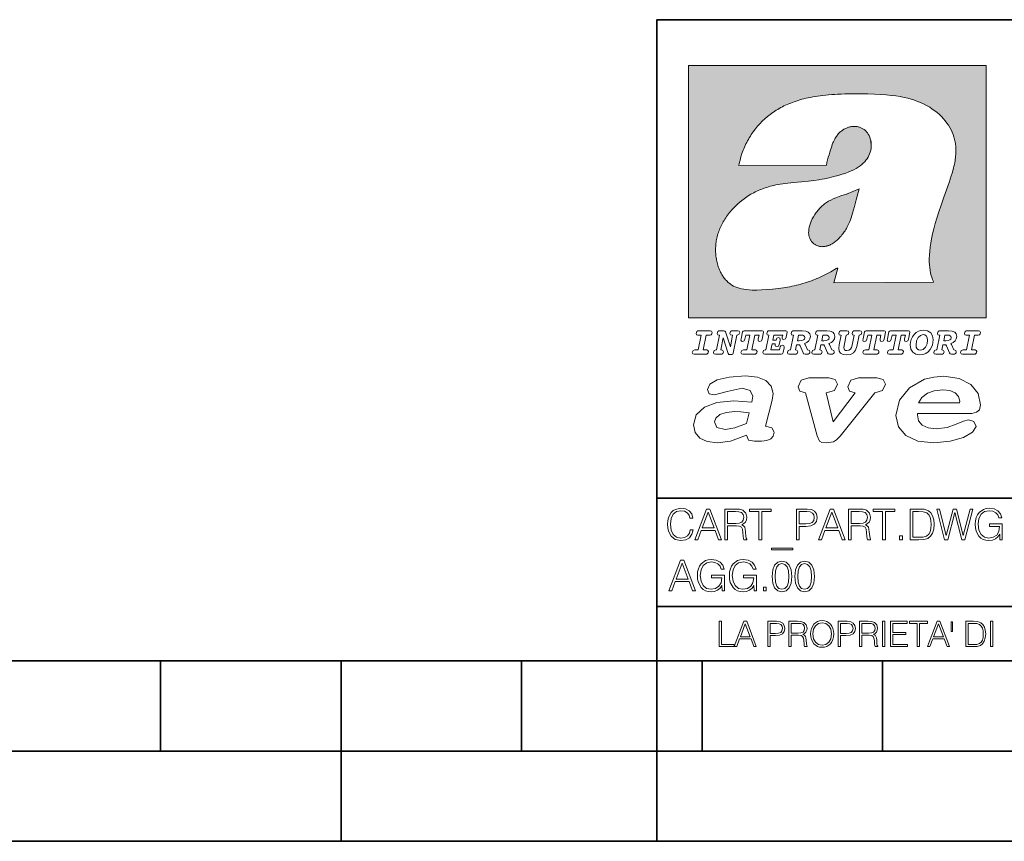
# Model space of a CAD drawing. Extents: x 0 to 420, y 0 to 297.
# Drawn here: x 200 to 254, y 0 to 46 of the extents above; entities that cross this region are included whole.
import ezdxf

# ---------------------------------------------------------------- set-up
doc = ezdxf.new("R2010")
doc.units = 0

msp = doc.modelspace()

# ---------------------------------------------------------------- linework, layer by layer
at = {"color": 7, "lineweight": 35}
for p, q in [((234.999802, 10.00025), (234.999802, 45.500252)), ((234.999802, 45.500252), (410, 45.500252)), ((234.999802, 19.00025), (329.999786, 19.00025)), ((234.999802, 13.00025), (410, 13.00025)), ((25.000401, 9.99976), (410, 9.99976)), ((207.501007, 4.99976), (207.501007, 9.99976)), ((217.5, -0.000244), (217.5, 9.99976)), ((227.5, 4.99976), (227.5, 9.99976)), ((234.999802, 10.00025), (410, 10.00025)), ((235, 0), (235, 9.99976)), ((237.5, 4.99976), (237.5, 9.99976)), ((247.5, 4.99976), (247.5, 9.99976)), ((197.501007, 4.99976), (207.501007, 4.99976)), ((207.501007, 4.99976), (217.5, 4.99976)), ((217.5, 4.99976), (227.5, 4.99976)), ((227.5, 4.99976), (235, 4.99976)), ((235, 4.99976), (237.5, 4.99976)), ((237.5, 4.99976), (247.5, 4.99976)), ((247.5, 4.99976), (257.5, 4.99976)), ((0, 0), (420, 0)), ((0, 0), (420, 0))]:
    msp.add_line(p, q, dxfattribs=at)
at = {"color": 1, "lineweight": 18}
for p, q in [((236.758301, 42.957249), (253.241394, 42.957249)), ((236.758301, 28.9942), (236.758301, 42.957249)), ((253.241394, 42.957249), (253.241394, 28.9942)), ((244.389282, 37.438004), (239.540085, 37.419815)), ((245.512177, 35.83955), (246.209061, 36.130817)), ((244.804001, 30.920776), (245.031845, 31.741112)), ((245.031845, 31.741112), (244.968063, 31.741112)), ((245.021957, 31.741112), (245.000015, 31.741112)), ((245.02919, 31.741112), (245.021957, 31.741112)), ((245.031937, 31.741112), (245.02919, 31.741112)), ((250.329529, 30.973202), (244.804001, 30.920776)), ((253.241394, 28.9942), (236.758301, 28.9942))]:
    msp.add_line(p, q, dxfattribs=at)
for points in [[(250.329529, 30.973202), (250.30072, 31.041677), (250.273895, 31.110657), (250.226227, 31.249695), (250.202896, 31.328526), (250.167038, 31.471491), (250.138336, 31.618565), (250.116608, 31.771093), (250.101852, 31.930441), (250.094208, 32.098038), (250.093933, 32.27541), (250.101395, 32.464149), (250.102234, 32.477833), (250.118561, 32.680336), (250.143738, 32.896637), (250.178375, 33.127411), (250.223053, 33.373215), (250.278366, 33.634476), (250.34491, 33.911621), (250.423355, 34.20541), (250.514709, 34.517769), (250.620895, 34.853683), (250.746429, 35.22596), (250.904861, 35.673824), (251.0504, 36.07869), (251.194122, 36.4888), (251.254929, 36.670925), (251.313309, 36.854439), (251.354965, 36.992958), (251.394363, 37.13224), (251.400009, 37.153069), (251.430374, 37.269642), (251.458496, 37.386669), (251.481247, 37.490372), (251.501785, 37.594349), (251.518356, 37.689018), (251.532761, 37.783836), (251.544037, 37.871857), (251.553177, 37.959927), (251.559708, 38.042854), (251.564133, 38.125755), (251.566284, 38.204685), (251.56636, 38.283516), (251.564407, 38.359249), (251.560379, 38.434818), (251.554459, 38.507969), (251.546494, 38.580902), (251.536697, 38.65197), (251.524887, 38.722755), (251.523224, 38.731865), (251.509354, 38.801167), (251.493484, 38.870117), (251.475784, 38.938107), (251.456116, 39.005676), (251.411041, 39.139004), (251.35817, 39.270374), (251.297409, 39.399929), (251.228683, 39.527676), (251.151901, 39.65353), (251.067062, 39.777294), (250.974197, 39.898697), (250.873398, 40.017384), (250.764816, 40.132938), (250.648727, 40.244896), (250.525452, 40.352779), (250.395325, 40.4561), (250.258774, 40.55442), (250.11615, 40.647354), (250.079788, 40.66959), (249.929962, 40.755428), (249.774429, 40.835445), (249.613007, 40.909626), (249.445297, 40.97805), (249.270599, 41.040844), (249.087906, 41.098194), (248.895844, 41.150311), (248.692551, 41.197414), (248.475662, 41.239716), (248.469482, 41.24081), (248.235657, 41.278328), (247.982117, 41.311222), (247.704987, 41.339447), (247.399567, 41.362885), (247.060608, 41.381252), (246.684006, 41.394012), (246.271271, 41.400269), (246.05426, 41.400604), (245.836746, 41.398933), (245.622284, 41.395264), (245.40741, 41.389454), (245.207138, 41.381962), (245.006638, 41.372265), (244.859787, 41.363628), (244.684723, 41.351482), (244.50972, 41.337132), (244.350891, 41.322002), (244.192276, 41.304707), (244.046829, 41.286747), (243.901718, 41.266659), (243.767151, 41.245941), (243.633026, 41.223133), (243.507401, 41.199684), (243.382294, 41.174183), (243.264145, 41.148006), (243.146576, 41.119816), (243.03479, 41.090908), (242.92366, 41.060024), (242.817383, 41.02837), (242.711792, 40.99477), (242.610352, 40.96035), (242.509644, 40.924015), (242.412491, 40.886799), (242.316132, 40.847694), (242.222809, 40.807648), (242.130356, 40.765747), (242.040543, 40.722828), (241.951645, 40.678089), (241.865051, 40.632256), (241.779404, 40.584637), (241.695786, 40.535835), (241.613174, 40.485291), (241.532349, 40.433472), (241.452591, 40.379951), (241.426697, 40.362045), (241.348923, 40.306648), (241.272293, 40.249607), (241.197021, 40.191082), (241.122986, 40.13097), (240.978729, 40.006134), (240.83963, 39.875179), (240.705856, 39.738277), (240.577698, 39.59568), (240.455444, 39.447716), (240.339432, 39.294758), (240.229965, 39.137222), (240.177795, 39.056873), (240.12735, 38.975529), (240.113785, 38.95298), (240.065613, 38.870461), (240.019226, 38.787018), (239.97467, 38.702759), (239.931915, 38.617622), (239.891022, 38.531723), (239.851929, 38.444977), (239.814713, 38.357479), (239.779312, 38.269161), (239.71402, 38.090145), (239.656067, 37.907841), (239.605423, 37.722084), (239.562088, 37.532681), (239.540085, 37.419815)], [(244.389282, 37.438004), (244.422821, 37.585358), (244.458511, 37.733105), (244.495895, 37.879261), (244.535599, 38.025635), (244.573364, 38.156788), (244.613556, 38.28767), (244.648804, 38.394955), (244.686386, 38.501526), (244.719315, 38.588348), (244.75444, 38.674221), (244.785965, 38.745644), (244.817352, 38.811646), (244.850739, 38.876556), (244.88208, 38.93285), (244.915314, 38.98801), (244.947327, 39.037079), (244.98114, 39.084976), (245.014359, 39.128426), (245.049301, 39.17065), (245.084106, 39.209476), (245.12056, 39.247009), (245.157196, 39.281815), (245.195404, 39.315247), (245.241211, 39.351852), (245.281052, 39.38089), (245.322281, 39.408398), (245.364151, 39.43391), (245.407227, 39.457779), (245.450897, 39.479675), (245.495605, 39.499817), (245.540741, 39.517944), (245.5867, 39.534218), (245.632828, 39.548416), (245.679565, 39.56068), (245.726181, 39.570827), (245.773163, 39.578979), (245.819717, 39.585011), (245.866409, 39.589012), (245.912384, 39.590931), (245.958282, 39.590809), (246.003235, 39.58868), (246.047897, 39.58453), (246.091461, 39.578461), (246.134552, 39.570408), (246.176437, 39.560532), (246.217682, 39.548725), (246.25769, 39.535179), (246.296906, 39.519772), (246.344482, 39.498024), (246.38121, 39.47876), (246.416931, 39.457748), (246.485062, 39.410721), (246.548737, 39.357048), (246.607803, 39.296825), (246.662003, 39.230183), (246.710999, 39.157284), (246.754425, 39.078392), (246.791855, 38.993881), (246.822845, 38.904282), (246.846939, 38.810272), (246.863739, 38.712704), (246.872925, 38.612572), (246.874268, 38.510948), (246.867676, 38.408928), (246.863068, 38.370087), (246.845566, 38.269173), (246.820297, 38.170006), (246.787445, 38.073162), (246.747131, 37.979027), (246.699463, 37.88784), (246.644455, 37.799713), (246.582062, 37.714672), (246.5121, 37.632675), (246.434296, 37.553616), (246.34819, 37.477341), (246.253204, 37.403648), (246.148468, 37.332279), (246.032852, 37.262897), (245.904831, 37.195061), (245.762329, 37.128208), (245.635345, 37.074688), (245.459656, 37.007999), (245.262192, 36.941074), (245.042297, 36.8745), (244.802383, 36.809807), (244.548935, 36.749462), (244.289444, 36.695755), (244.026688, 36.649448), (243.969986, 36.64048), (243.69516, 36.601719), (243.390259, 36.566334), (243.008987, 36.528992), (242.562469, 36.48661), (242.112, 36.434422), (241.972977, 36.414593), (241.834213, 36.392437), (241.714294, 36.37112), (241.594818, 36.347641), (241.486328, 36.324192), (241.378372, 36.298672), (241.277832, 36.272778), (241.177933, 36.244881), (241.083344, 36.216339), (240.989456, 36.185848), (240.899506, 36.154491), (240.810318, 36.121235), (240.699768, 36.076839), (240.615433, 36.040508), (240.531952, 36.002338), (240.450119, 35.962715), (240.369186, 35.921299), (240.210541, 35.833374), (240.055466, 35.738297), (239.903656, 35.635872), (239.755081, 35.526016), (239.60997, 35.408817), (239.468781, 35.284557), (239.332275, 35.153782), (239.266083, 35.08622), (239.201385, 35.017326), (239.138504, 34.947437), (239.077209, 34.876286), (239.029907, 34.819164), (238.97258, 34.747105), (238.916916, 34.673862), (238.86409, 34.600998), (238.812958, 34.527008), (238.764801, 34.453739), (238.718384, 34.379383), (238.674881, 34.305893), (238.633163, 34.231354), (238.594238, 34.157681), (238.557098, 34.082993), (238.522614, 34.009087), (238.489944, 33.934204), (238.459747, 33.85997), (238.431381, 33.784794), (238.405365, 33.710129), (238.381195, 33.634563), (238.359268, 33.559368), (238.339218, 33.483334), (238.32132, 33.407543), (238.305313, 33.330975), (238.291397, 33.25457), (238.279434, 33.17746), (238.269516, 33.100471), (238.261551, 33.022865), (238.25563, 32.945396), (238.251709, 32.867416), (238.249802, 32.789642), (238.249924, 32.711487), (238.252045, 32.633675), (238.256195, 32.555634), (238.262329, 32.478157), (238.270508, 32.400616), (238.280624, 32.323929), (238.292755, 32.247372), (238.300293, 32.20541), (238.315323, 32.130543), (238.332352, 32.05608), (238.351044, 31.983353), (238.371689, 31.911249), (238.393814, 31.841269), (238.417816, 31.772121), (238.44313, 31.705402), (238.470215, 31.639711), (238.498413, 31.576654), (238.52832, 31.514793), (238.559128, 31.455669), (238.591568, 31.397881), (238.624756, 31.342838), (238.65947, 31.289246), (238.694839, 31.238333), (238.731628, 31.188957), (238.769012, 31.142143), (238.807724, 31.09693), (238.847031, 31.054121), (238.887558, 31.012962), (238.928726, 30.97403), (238.971039, 30.936781), (239.014069, 30.901571), (239.058182, 30.868071), (239.14917, 30.806503), (239.244293, 30.751751), (239.343964, 30.70355), (239.449112, 30.661486), (239.560699, 30.625338), (239.680069, 30.594919), (239.808929, 30.570129), (239.94957, 30.550945), (240.10524, 30.53743), (240.280731, 30.529762), (240.328552, 30.528797), (240.539047, 30.529057), (240.787338, 30.536663), (241.07991, 30.552963), (241.40538, 30.578764), (241.564758, 30.594389), (241.723404, 30.612135), (241.867279, 30.630337), (242.010895, 30.650713), (242.101303, 30.664761), (242.230301, 30.686533), (242.359283, 30.710432), (242.48317, 30.735462), (242.60701, 30.762577), (242.728287, 30.791201), (242.849426, 30.821873), (242.969177, 30.854267), (243.088623, 30.888664), (243.207169, 30.924887), (243.325211, 30.963058), (243.442413, 31.003059), (243.558945, 31.04495), (243.635941, 31.073803), (243.750809, 31.118635), (243.864792, 31.165281), (243.977493, 31.213552), (244.089218, 31.263596), (244.199524, 31.315201), (244.308823, 31.368544), (244.416733, 31.423433), (244.523575, 31.480038), (244.62912, 31.538212), (244.733597, 31.598083), (244.836868, 31.659573), (244.939072, 31.722754), (244.968063, 31.741112)], [(246.209061, 36.130817), (246.04451, 35.53064), (245.943375, 35.154842), (245.837234, 34.77927), (245.797333, 34.649754), (245.754868, 34.521233), (245.720932, 34.42585), (245.684845, 34.331398), (245.651779, 34.250877), (245.616699, 34.171272), (245.582718, 34.0993), (245.546814, 34.028252), (245.537018, 34.009678), (245.500748, 33.943657), (245.462662, 33.87859), (245.423599, 33.815849), (245.382782, 33.754112), (245.340576, 33.693935), (245.296677, 33.63485), (245.251434, 33.577332), (245.204575, 33.521023), (245.156891, 33.466885), (245.107666, 33.414112), (245.058548, 33.364445), (245.007996, 33.316303), (244.912369, 33.233242), (244.863708, 33.194916), (244.813797, 33.158337), (244.766312, 33.126114), (244.717667, 33.095699), (244.671204, 33.069092), (244.623703, 33.044334), (244.577988, 33.022839), (244.531342, 33.003239), (244.486191, 32.986485), (244.440262, 32.971684), (244.411911, 32.963665), (244.367508, 32.952831), (244.322586, 32.944016), (244.278992, 32.937538), (244.235092, 32.933117), (244.192566, 32.930878), (244.149948, 32.930706), (244.108719, 32.932575), (244.067612, 32.936497), (244.027863, 32.942326), (243.988464, 32.950176), (243.950378, 32.959831), (243.912827, 32.971447), (243.862518, 32.99052), (243.827545, 33.006351), (243.793427, 33.024002), (243.760498, 33.043301), (243.728638, 33.064308), (243.697998, 33.086903), (243.668594, 33.111073), (243.613861, 33.16383), (243.564957, 33.222046), (243.522308, 33.285194), (243.506729, 33.312355), (243.473343, 33.381798), (243.446655, 33.455544), (243.426788, 33.533646), (243.413879, 33.616249), (243.408157, 33.703556), (243.409912, 33.795792), (243.419525, 33.893124), (243.421631, 33.90799), (243.440765, 34.011066), (243.468597, 34.118603), (243.505417, 34.230068), (243.551605, 34.345161), (243.607559, 34.463707), (243.672867, 34.584053), (243.748428, 34.70681), (243.789337, 34.767555), (243.831955, 34.82724), (243.875687, 34.885025), (243.921066, 34.941574), (243.966721, 34.995224), (244.013916, 35.047489), (244.061035, 35.096653), (244.109573, 35.144321), (244.158173, 35.189198), (244.208069, 35.23251), (244.293304, 35.300526), (244.399384, 35.375816), (244.512268, 35.446278), (244.63443, 35.513332), (244.768829, 35.578327), (244.919327, 35.642635), (245.001282, 35.674664), (245.182877, 35.739586), (245.382233, 35.802654), (245.536652, 35.846134)]]:
    msp.add_lwpolyline(points, dxfattribs=at)
at = {"color": 7, "lineweight": 18}
for points in [[(237.06897, 26.974121), (237.690903, 26.974121), (237.760513, 26.983103), (237.809906, 27.010046), (237.841339, 27.054951), (237.85257, 27.117817), (237.825623, 27.189665), (237.758255, 27.216608), (237.56517, 27.216608), (237.731323, 28.031633), (237.843582, 28.031633), (237.933395, 28.036125), (238.000748, 28.056332), (238.041168, 28.098991), (238.054642, 28.173084), (238.027695, 28.247177), (237.949112, 28.27412), (237.333908, 28.27412), (237.262054, 28.262896), (237.212662, 28.235952), (237.172256, 28.130424), (237.199188, 28.056332), (237.266556, 28.031633), (237.457397, 28.031633), (237.291245, 27.216608), (237.095917, 27.216608), (236.999374, 27.176193), (236.961197, 27.072912), (236.988144, 26.996574)], [(239.190735, 28.031633), (239.069489, 27.378265), (238.795563, 28.209009), (238.761887, 28.258404), (238.703506, 28.27412), (238.503693, 28.27412), (238.431839, 28.262896), (238.382446, 28.235952), (238.342026, 28.130424), (238.368973, 28.056332), (238.436325, 28.031633), (238.465515, 28.031633), (238.299362, 27.216608), (238.265686, 27.216608), (238.17363, 27.176193), (238.133224, 27.072912), (238.160156, 26.996574), (238.238739, 26.974121), (238.528381, 26.974121), (238.597992, 26.983103), (238.647385, 27.010046), (238.678818, 27.054951), (238.690048, 27.115572), (238.660858, 27.189665), (238.577774, 27.216608), (238.541855, 27.216608), (238.663101, 27.878958), (238.950485, 27.019026), (238.98642, 26.967386), (239.049286, 26.95616), (239.148071, 26.95616), (239.201965, 26.974121), (239.226654, 27.030252), (239.435471, 28.031633), (239.547729, 28.069803), (239.588135, 28.173084), (239.561203, 28.247177), (239.48262, 28.27412), (239.204208, 28.27412), (239.132355, 28.262896), (239.082962, 28.235952), (239.042542, 28.130424), (239.071732, 28.054087), (239.163788, 28.031633)], [(239.763275, 26.974121), (240.385208, 26.974121), (240.454803, 26.983103), (240.504196, 27.010046), (240.535645, 27.054951), (240.54686, 27.117817), (240.519928, 27.189665), (240.454803, 27.216608), (240.261719, 27.216608), (240.427872, 28.031633), (240.656876, 28.031633), (240.614227, 27.822826), (240.60524, 27.757713), (240.627686, 27.697092), (240.704025, 27.679131), (240.789352, 27.710564), (240.827515, 27.802618), (240.910599, 28.202272), (240.912842, 28.215744), (240.890381, 28.256159), (240.832016, 28.27412), (239.83287, 28.27412), (239.772247, 28.256159), (239.745316, 28.211254), (239.662231, 27.822826), (239.655502, 27.757713), (239.677948, 27.697092), (239.754288, 27.679131), (239.839615, 27.710564), (239.875534, 27.802618), (239.924927, 28.031633), (240.153946, 28.031633), (239.98555, 27.216608), (239.790207, 27.216608), (239.695908, 27.176193), (239.657745, 27.072912), (239.682449, 26.996574)], [(242.140991, 28.27412), (241.245132, 28.27412), (241.173294, 28.262896), (241.123886, 28.235952), (241.083481, 28.130424), (241.110428, 28.056332), (241.17778, 28.031633), (241.20697, 28.031633), (241.038574, 27.216608), (241.007141, 27.216608), (240.910599, 27.176193), (240.872421, 27.072912), (240.899368, 26.996574), (240.980194, 26.974121), (241.889526, 26.974121), (241.959122, 26.992083), (241.992798, 27.061686), (242.048935, 27.328871), (242.053421, 27.373775), (242.026489, 27.445623), (241.954636, 27.470322), (241.860336, 27.434397), (241.833389, 27.385002), (241.81543, 27.310909), (241.79747, 27.216608), (241.319229, 27.216608), (241.386581, 27.54217), (241.55722, 27.54217), (241.550491, 27.477057), (241.572937, 27.416435), (241.649277, 27.398474), (241.734604, 27.427662), (241.770523, 27.521961), (241.819916, 27.759958), (241.82666, 27.809355), (241.801956, 27.872221), (241.732361, 27.894674), (241.644791, 27.860994), (241.60437, 27.755468), (241.431488, 27.755468), (241.485382, 28.031633), (241.968109, 28.031633), (241.947906, 27.935089), (241.941162, 27.869976), (241.963623, 27.809355), (242.039948, 27.791391), (242.125275, 27.82058), (242.161194, 27.914881), (242.219574, 28.202272), (242.221817, 28.217989), (242.201614, 28.256159)], [(243.05481, 28.27412), (242.601273, 28.27412), (242.529419, 28.262896), (242.480026, 28.235952), (242.439606, 28.130424), (242.46431, 28.056332), (242.531662, 28.031633), (242.560852, 28.031633), (242.394699, 27.216608), (242.363266, 27.216608), (242.266724, 27.176193), (242.228561, 27.072912), (242.255493, 26.996574), (242.336334, 26.974121), (242.643921, 26.974121), (242.713531, 26.983103), (242.762924, 27.010046), (242.794357, 27.054951), (242.805588, 27.115572), (242.776398, 27.189665), (242.695572, 27.216608), (242.675354, 27.216608), (242.733734, 27.501755), (242.837021, 27.501755), (242.893143, 27.488283), (242.929077, 27.438889), (243.095215, 27.050459), (243.131149, 26.987593), (243.209732, 26.974121), (243.315262, 26.974121), (243.384857, 26.983103), (243.43425, 27.010046), (243.465683, 27.054951), (243.476913, 27.115572), (243.447723, 27.189665), (243.364655, 27.216608), (243.337708, 27.216608), (243.218704, 27.510736), (243.171555, 27.571358), (243.313019, 27.627489), (243.41629, 27.710564), (243.479156, 27.818335), (243.501617, 27.953051), (243.472427, 28.094501), (243.389343, 28.193293), (243.250153, 28.253914)], [(242.780884, 27.724035), (242.84375, 28.033878), (243.000916, 28.033878), (243.081757, 28.024899), (243.14238, 27.997955), (243.178299, 27.955296), (243.191772, 27.896919), (243.173813, 27.81609), (243.117676, 27.762203), (243.023376, 27.733015), (242.8909, 27.724035)], [(244.406448, 28.27412), (243.952911, 28.27412), (243.881058, 28.262896), (243.831665, 28.235952), (243.791245, 28.130424), (243.815948, 28.056332), (243.883301, 28.031633), (243.912491, 28.031633), (243.746338, 27.216608), (243.714905, 27.216608), (243.618362, 27.176193), (243.5802, 27.072912), (243.607147, 26.996574), (243.687973, 26.974121), (243.995575, 26.974121), (244.06517, 26.983103), (244.114563, 27.010046), (244.145996, 27.054951), (244.157227, 27.115572), (244.128036, 27.189665), (244.047211, 27.216608), (244.027008, 27.216608), (244.085373, 27.501755), (244.18866, 27.501755), (244.244797, 27.488283), (244.280716, 27.438889), (244.446869, 27.050459), (244.482788, 26.987593), (244.561371, 26.974121), (244.666901, 26.974121), (244.736496, 26.983103), (244.785889, 27.010046), (244.817322, 27.054951), (244.828552, 27.115572), (244.799362, 27.189665), (244.716293, 27.216608), (244.689346, 27.216608), (244.570358, 27.510736), (244.523209, 27.571358), (244.664658, 27.627489), (244.767929, 27.710564), (244.830795, 27.818335), (244.853256, 27.953051), (244.824066, 28.094501), (244.740997, 28.193293), (244.601791, 28.253914)], [(244.132523, 27.724035), (244.195389, 28.033878), (244.35257, 28.033878), (244.433395, 28.024899), (244.494019, 27.997955), (244.529938, 27.955296), (244.543411, 27.896919), (244.525452, 27.81609), (244.469315, 27.762203), (244.375015, 27.733015), (244.242538, 27.724035)], [(246.200409, 28.031633), (246.312668, 28.069803), (246.353088, 28.173084), (246.326141, 28.247177), (246.247559, 28.27412), (245.980377, 28.27412), (245.908524, 28.262896), (245.859131, 28.235952), (245.81871, 28.130424), (245.845657, 28.056332), (245.930969, 28.031633), (245.816467, 27.479301), (245.776047, 27.344587), (245.722168, 27.250286), (245.641342, 27.196402), (245.529068, 27.178438), (245.454987, 27.18742), (245.401093, 27.216608), (245.367416, 27.266005), (245.358429, 27.335606), (245.369659, 27.450113), (245.48642, 28.031633), (245.596436, 28.072048), (245.634598, 28.173084), (245.607651, 28.247177), (245.529068, 28.27412), (245.241684, 28.27412), (245.16983, 28.262896), (245.120438, 28.235952), (245.080017, 28.130424), (245.104721, 28.056332), (245.172073, 28.031633), (245.201263, 28.031633), (245.093491, 27.49502), (245.071045, 27.313154), (245.097992, 27.147005), (245.178818, 27.030252), (245.313538, 26.960649), (245.504379, 26.935951), (245.719925, 26.965139), (245.88382, 27.050459), (246.00058, 27.198647), (246.072418, 27.4097)], [(246.521469, 26.974121), (247.143402, 26.974121), (247.213013, 26.983103), (247.262405, 27.010046), (247.293839, 27.054951), (247.305069, 27.117817), (247.278122, 27.189665), (247.213013, 27.216608), (247.019928, 27.216608), (247.186066, 28.031633), (247.415085, 28.031633), (247.372421, 27.822826), (247.363449, 27.757713), (247.385895, 27.697092), (247.462234, 27.679131), (247.547546, 27.710564), (247.585724, 27.802618), (247.668793, 28.202272), (247.671036, 28.215744), (247.64859, 28.256159), (247.59021, 28.27412), (246.59108, 28.27412), (246.530457, 28.256159), (246.50351, 28.211254), (246.420441, 27.822826), (246.413696, 27.757713), (246.436157, 27.697092), (246.512497, 27.679131), (246.597809, 27.710564), (246.633743, 27.802618), (246.683136, 28.031633), (246.91214, 28.031633), (246.743759, 27.216608), (246.548416, 27.216608), (246.454117, 27.176193), (246.415955, 27.072912), (246.440643, 26.996574)], [(247.873108, 26.974121), (248.495056, 26.974121), (248.564651, 26.983103), (248.614044, 27.010046), (248.645477, 27.054951), (248.656708, 27.117817), (248.629761, 27.189665), (248.564651, 27.216608), (248.371567, 27.216608), (248.537704, 28.031633), (248.766724, 28.031633), (248.72406, 27.822826), (248.715088, 27.757713), (248.737534, 27.697092), (248.813873, 27.679131), (248.8992, 27.710564), (248.937363, 27.802618), (249.020432, 28.202272), (249.02269, 28.215744), (249.000229, 28.256159), (248.941849, 28.27412), (247.942719, 28.27412), (247.882095, 28.256159), (247.855148, 28.211254), (247.772079, 27.822826), (247.76535, 27.757713), (247.787796, 27.697092), (247.864136, 27.679131), (247.949448, 27.710564), (247.985382, 27.802618), (248.034775, 28.031633), (248.263794, 28.031633), (248.095398, 27.216608), (247.900055, 27.216608), (247.805756, 27.176193), (247.767593, 27.072912), (247.792282, 26.996574)], [(249.781586, 28.310045), (249.626648, 28.294329), (249.487457, 28.247177), (249.36171, 28.173084), (249.253937, 28.072048), (249.161896, 27.941824), (249.094528, 27.798128), (249.051865, 27.643206), (249.038406, 27.486038), (249.072083, 27.257023), (249.177612, 27.084139), (249.345993, 26.976366), (249.575012, 26.940443), (249.743408, 26.960649), (249.893845, 27.014536), (250.026306, 27.104345), (250.140823, 27.23008), (250.266556, 27.481548), (250.313705, 27.762203), (250.275528, 27.993465), (250.170013, 28.164104), (250.001617, 28.271875)], [(250.001617, 27.753223), (249.967926, 27.54217), (249.880371, 27.362549), (249.754639, 27.236814), (249.606445, 27.19191), (249.500916, 27.209873), (249.424591, 27.270494), (249.37294, 27.367041), (249.357224, 27.501755), (249.388657, 27.712809), (249.476227, 27.892429), (249.601959, 28.015917), (249.752396, 28.063068), (249.853424, 28.04286), (249.932007, 27.982239), (249.983643, 27.885693)], [(251.164658, 28.27412), (250.711105, 28.27412), (250.639267, 28.262896), (250.589874, 28.235952), (250.549454, 28.130424), (250.574158, 28.056332), (250.64151, 28.031633), (250.6707, 28.031633), (250.504547, 27.216608), (250.473114, 27.216608), (250.376572, 27.176193), (250.338394, 27.072912), (250.365341, 26.996574), (250.446167, 26.974121), (250.753769, 26.974121), (250.82338, 26.983103), (250.872772, 27.010046), (250.904205, 27.054951), (250.915436, 27.115572), (250.886246, 27.189665), (250.80542, 27.216608), (250.785202, 27.216608), (250.843582, 27.501755), (250.946869, 27.501755), (251.002991, 27.488283), (251.038925, 27.438889), (251.205063, 27.050459), (251.240997, 26.987593), (251.31958, 26.974121), (251.425095, 26.974121), (251.494705, 26.983103), (251.544098, 27.010046), (251.575531, 27.054951), (251.586761, 27.115572), (251.557571, 27.189665), (251.474503, 27.216608), (251.447556, 27.216608), (251.328552, 27.510736), (251.281403, 27.571358), (251.422852, 27.627489), (251.526138, 27.710564), (251.589005, 27.818335), (251.61145, 27.953051), (251.582275, 28.094501), (251.499191, 28.193293), (251.359985, 28.253914)], [(250.890732, 27.724035), (250.953598, 28.033878), (251.110764, 28.033878), (251.191589, 28.024899), (251.252213, 27.997955), (251.288147, 27.955296), (251.301605, 27.896919), (251.283646, 27.81609), (251.227524, 27.762203), (251.133224, 27.733015), (251.000748, 27.724035)], [(251.937012, 26.974121), (252.55896, 26.974121), (252.628555, 26.983103), (252.677948, 27.010046), (252.709381, 27.054951), (252.720612, 27.117817), (252.693665, 27.189665), (252.626312, 27.216608), (252.433212, 27.216608), (252.599365, 28.031633), (252.711624, 28.031633), (252.801437, 28.036125), (252.868805, 28.056332), (252.90921, 28.098991), (252.922684, 28.173084), (252.895737, 28.247177), (252.817154, 28.27412), (252.201965, 28.27412), (252.130112, 28.262896), (252.080719, 28.235952), (252.040298, 28.130424), (252.067245, 28.056332), (252.134598, 28.031633), (252.325439, 28.031633), (252.159302, 27.216608), (251.963959, 27.216608), (251.867416, 27.176193), (251.829254, 27.072912), (251.856186, 26.996574)], [(241.013397, 22.998755), (241.377136, 24.421034), (241.43309, 24.801863), (241.330505, 25.213779), (241.041382, 25.51689), (240.565735, 25.703417), (239.903564, 25.773365), (239.008224, 25.711189), (238.346039, 25.56352), (237.935684, 25.322588), (237.795792, 25.011707), (237.889053, 24.78632), (238.1875, 24.716372), (238.896301, 24.902899), (239.726349, 25.089428), (240.164703, 24.965076), (240.323242, 24.646423), (240.267288, 24.312225), (239.26004, 24.397718), (238.327393, 24.304455), (237.627914, 24.040205), (237.180237, 23.620516), (237.031021, 23.06093), (237.11496, 22.641241), (237.376099, 22.33036), (237.786453, 22.143831), (238.355377, 22.073883), (239.082825, 22.167149), (239.959518, 22.485802), (240.071426, 22.221552), (240.397858, 22.159376), (240.798889, 22.159376), (241.097336, 22.190464), (241.311844, 22.283728), (241.442413, 22.431396), (241.489044, 22.649014), (241.367813, 22.905491)], [(243.233093, 24.832951), (243.885941, 22.446941), (244.01651, 22.151604), (244.147079, 22.089428), (244.389572, 22.066113), (244.790604, 22.128288), (244.949158, 22.229324), (245.145004, 22.439169), (247.066254, 24.832951), (247.504593, 24.972847), (247.663147, 25.322588), (247.541901, 25.579065), (247.1875, 25.664558), (246.161591, 25.664558), (245.741898, 25.532433), (245.57402, 25.174919), (245.667282, 24.933987), (245.98439, 24.832951), (244.762619, 23.224142), (244.370911, 24.832951), (244.837234, 24.965076), (245.005112, 25.322588), (244.883865, 25.579065), (244.529465, 25.664558), (243.419617, 25.664558), (242.990601, 25.532433), (242.822723, 25.174919), (242.915985, 24.933987)], [(249.435165, 23.690464), (252.083862, 23.690464), (252.447601, 23.698236), (252.70874, 23.760412), (252.876617, 23.900309), (252.932571, 24.164558), (252.792679, 24.79409), (252.391647, 25.299273), (251.748123, 25.633469), (250.899414, 25.757822), (250.339828, 25.711189), (249.826874, 25.586838), (248.987488, 25.120516), (248.437241, 24.428806), (248.241379, 23.581656), (248.381271, 22.952122), (248.800964, 22.478029), (249.46315, 22.167149), (250.349152, 22.066113), (251.244492, 22.151604), (251.990601, 22.353676), (252.494232, 22.649014), (252.680756, 22.975439), (252.559509, 23.239687), (252.270401, 23.348495), (251.981277, 23.263002), (251.589569, 23.092018), (251.085938, 22.921034), (250.470398, 22.843313), (250.022736, 22.889946), (249.696304, 23.045387), (249.500443, 23.28632), (249.435165, 23.620516)], [(249.500443, 24.273365), (249.686981, 24.584248), (249.985428, 24.809635), (250.367813, 24.949532), (250.834122, 25.003935), (251.22583, 24.957304), (251.524277, 24.832951), (251.710815, 24.630878), (251.776093, 24.382174), (251.766769, 24.273365)], [(239.968842, 23.130878), (239.325317, 22.889946), (238.784393, 22.812225), (238.327393, 22.913261), (238.1875, 23.224142), (238.2621, 23.441759), (238.485947, 23.628288), (238.840347, 23.75264), (239.325317, 23.799273), (239.651749, 23.775957), (240.118073, 23.721552)], [(236.848633, 17.255978), (236.801331, 17.059732), (236.694946, 16.913139), (236.53653, 16.823292), (236.333191, 16.792555), (236.087296, 16.842207), (235.902863, 16.9888), (235.784653, 17.229969), (235.744446, 17.556255), (235.784653, 17.877813), (235.900497, 18.111889), (236.082565, 18.256115), (236.328461, 18.305769), (236.522339, 18.277395), (236.676025, 18.197006), (236.782425, 18.069328), (236.832077, 17.903822), (236.985764, 17.903822), (236.929016, 18.126074), (236.79425, 18.29631), (236.590912, 18.405073), (236.328461, 18.445267), (236.021088, 18.383793), (235.893417, 18.310497), (235.784653, 18.208828), (235.635696, 17.929829), (235.59549, 17.752501), (235.583679, 17.55389), (235.59549, 17.350554), (235.635696, 17.173223), (235.782288, 16.889496), (236.016357, 16.712166), (236.32373, 16.653057), (236.595642, 16.695616), (236.803696, 16.81147), (236.940842, 17.000622), (237.002304, 17.255978)], [(237.101624, 16.700344), (237.264755, 16.700344), (237.458633, 17.22051), (238.224701, 17.22051), (238.416214, 16.700344), (238.579361, 16.700344), (237.933884, 18.400345), (237.747101, 18.400345)], [(237.510651, 17.36001), (237.83931, 18.234837), (238.170319, 17.36001)], [(238.759064, 16.700344), (238.9151, 16.700344), (238.9151, 17.461679), (239.411636, 17.461679), (239.579498, 17.445129), (239.681168, 17.388384), (239.733185, 17.277256), (239.759201, 17.099926), (239.778107, 16.875309), (239.792297, 16.768911), (239.815948, 16.700344), (239.988541, 16.700344), (239.988541, 16.723988), (239.953079, 16.77837), (239.934158, 16.880037), (239.912888, 17.135393), (239.896332, 17.279621), (239.865601, 17.390747), (239.804123, 17.473501), (239.700089, 17.530247), (239.815948, 17.591721), (239.903427, 17.681568), (239.955444, 17.802153), (239.97435, 17.948744), (239.919968, 18.175726), (239.766296, 18.331776), (239.567673, 18.390886), (239.326508, 18.400345), (238.759064, 18.400345)], [(238.9151, 17.601179), (238.9151, 18.260845), (239.357254, 18.260845), (239.541672, 18.251387), (239.685898, 18.201735), (239.778107, 18.092972), (239.813583, 17.944016), (239.785202, 17.785601), (239.704819, 17.679203), (239.565323, 17.617729), (239.366699, 17.601179)], [(240.650574, 16.700344), (240.806625, 16.700344), (240.806625, 18.260845), (241.336243, 18.260845), (241.336243, 18.400345), (240.120941, 18.400345), (240.120941, 18.260845), (240.650574, 18.260845)], [(242.728882, 16.700344), (242.884933, 16.700344), (242.884933, 17.438036), (243.246674, 17.438036), (243.523315, 17.466408), (243.721924, 17.556255), (243.840149, 17.707577), (243.880341, 17.922737), (243.844864, 18.130802), (243.73848, 18.27976), (243.565872, 18.369606), (243.322342, 18.400345), (242.728882, 18.400345)], [(242.884933, 17.577534), (242.884933, 18.260845), (243.315247, 18.260845), (243.494934, 18.239565), (243.620255, 18.178091), (243.693542, 18.074059), (243.719559, 17.9251), (243.688828, 17.761957), (243.603699, 17.65556), (243.457108, 17.594086), (243.249039, 17.577534)], [(243.955994, 16.700344), (244.119141, 16.700344), (244.313019, 17.22051), (245.079086, 17.22051), (245.270599, 16.700344), (245.433746, 16.700344), (244.788269, 18.400345), (244.601471, 18.400345)], [(244.365036, 17.36001), (244.693695, 18.234837), (245.024704, 17.36001)], [(245.613434, 16.700344), (245.769485, 16.700344), (245.769485, 17.461679), (246.266006, 17.461679), (246.433884, 17.445129), (246.535553, 17.388384), (246.58757, 17.277256), (246.613571, 17.099926), (246.632492, 16.875309), (246.646683, 16.768911), (246.670319, 16.700344), (246.842926, 16.700344), (246.842926, 16.723988), (246.807465, 16.77837), (246.788544, 16.880037), (246.767258, 17.135393), (246.750717, 17.279621), (246.719971, 17.390747), (246.658508, 17.473501), (246.554474, 17.530247), (246.670319, 17.591721), (246.757812, 17.681568), (246.809814, 17.802153), (246.828735, 17.948744), (246.774353, 18.175726), (246.620667, 18.331776), (246.422058, 18.390886), (246.180893, 18.400345), (245.613434, 18.400345)], [(245.769485, 17.601179), (245.769485, 18.260845), (246.211624, 18.260845), (246.396057, 18.251387), (246.540283, 18.201735), (246.632492, 18.092972), (246.667953, 17.944016), (246.639587, 17.785601), (246.559204, 17.679203), (246.419693, 17.617729), (246.221085, 17.601179)], [(247.504959, 16.700344), (247.661011, 16.700344), (247.661011, 18.260845), (248.190628, 18.260845), (248.190628, 18.400345), (246.975327, 18.400345), (246.975327, 18.260845), (247.504959, 18.260845)], [(249.429565, 18.400345), (249.029984, 18.400345), (249.029984, 16.700344), (249.498138, 16.700344), (249.786591, 16.712166), (250.006485, 16.77364), (250.157806, 16.891861), (250.271301, 17.062096), (250.339859, 17.281984), (250.36351, 17.55389), (250.339859, 17.806881), (250.278397, 18.017311), (250.176727, 18.185184), (250.041946, 18.308132), (249.817337, 18.386158), (249.545425, 18.400345)], [(249.186035, 16.839844), (249.186035, 18.260845), (249.498138, 18.260845), (249.758224, 18.249023), (249.956833, 18.185184), (250.063232, 18.083515), (250.138885, 17.944016), (250.186172, 17.766685), (250.202728, 17.549162), (250.186172, 17.32218), (250.138885, 17.140121), (250.058502, 17.000622), (249.945007, 16.903683), (249.76059, 16.8493), (249.514694, 16.839844)], [(250.94278, 16.700344), (251.110657, 16.700344), (251.503143, 18.211193), (251.88855, 16.700344), (252.058777, 16.700344), (252.505646, 18.400345), (252.356689, 18.400345), (251.973663, 16.93442), (251.602448, 18.400345), (251.410934, 18.400345), (251.035004, 16.93442), (250.656693, 18.400345), (250.503006, 18.400345)], [(254.009399, 16.700344), (254.13472, 16.700344), (254.13472, 17.572805), (253.4254, 17.572805), (253.4254, 17.433306), (253.985764, 17.433306), (253.985764, 17.426214), (253.945572, 17.156672), (253.827347, 16.958063), (253.640564, 16.835115), (253.392303, 16.792555), (253.146393, 16.844572), (252.95961, 16.995893), (252.839035, 17.237062), (252.798828, 17.556255), (252.839035, 17.877813), (252.95961, 18.111889), (253.151123, 18.256115), (253.411209, 18.305769), (253.609818, 18.277395), (253.772964, 18.197006), (253.888824, 18.071693), (253.952667, 17.906185), (254.113434, 17.906185), (254.037781, 18.130802), (253.89119, 18.301039), (253.678391, 18.407436), (253.408844, 18.445267), (253.240982, 18.428717), (253.089661, 18.383793), (252.84848, 18.208828), (252.758636, 18.08115), (252.692444, 17.929829), (252.649872, 17.752501), (252.638062, 17.55389), (252.649872, 17.352917), (252.690079, 17.175587), (252.8414, 16.891861), (252.950165, 16.787827), (253.082565, 16.714531), (253.231522, 16.669607), (253.399384, 16.653057), (253.590912, 16.679064), (253.758774, 16.745268), (253.893555, 16.854031), (253.992859, 17.000622)], [(248.448349, 16.700344), (248.604401, 16.700344), (248.604401, 16.910776), (248.448349, 16.910776)], [(242.539719, 16.234558), (241.357529, 16.234558), (241.357529, 16.142347), (242.539719, 16.142347)], [(235.65799, 13.862684), (235.821136, 13.862684), (236.015015, 14.382851), (236.781082, 14.382851), (236.972595, 13.862684), (237.135742, 13.862684), (236.490265, 15.562684), (236.303467, 15.562684)], [(236.067032, 14.52235), (236.395691, 15.397177), (236.7267, 14.52235)], [(238.615845, 13.862684), (238.741165, 13.862684), (238.741165, 14.735146), (238.031845, 14.735146), (238.031845, 14.595647), (238.592209, 14.595647), (238.592209, 14.588553), (238.552017, 14.319013), (238.433792, 14.120403), (238.247009, 13.997455), (237.998749, 13.954896), (237.752853, 14.006912), (237.566055, 14.158234), (237.44548, 14.399402), (237.405273, 14.718596), (237.44548, 15.040153), (237.566055, 15.274228), (237.757568, 15.418456), (238.017654, 15.468108), (238.216263, 15.439735), (238.37941, 15.359346), (238.49527, 15.234034), (238.559113, 15.068525), (238.719879, 15.068525), (238.644226, 15.293143), (238.497635, 15.46338), (238.284836, 15.569777), (238.015289, 15.607608), (237.847427, 15.591057), (237.696106, 15.546133), (237.454926, 15.371168), (237.365082, 15.243491), (237.298889, 15.09217), (237.256317, 14.91484), (237.244507, 14.71623), (237.256317, 14.515257), (237.296524, 14.337928), (237.447845, 14.0542), (237.556595, 13.950167), (237.689011, 13.87687), (237.837967, 13.831947), (238.005844, 13.815396), (238.197357, 13.841405), (238.365219, 13.907608), (238.5, 14.01637), (238.599304, 14.162962)], [(240.38678, 13.862684), (240.5121, 13.862684), (240.5121, 14.735146), (239.80278, 14.735146), (239.80278, 14.595647), (240.363144, 14.595647), (240.363144, 14.588553), (240.322937, 14.319013), (240.204727, 14.120403), (240.017944, 13.997455), (239.769669, 13.954896), (239.523773, 14.006912), (239.33699, 14.158234), (239.2164, 14.399402), (239.176208, 14.718596), (239.2164, 15.040153), (239.33699, 15.274228), (239.528503, 15.418456), (239.788589, 15.468108), (239.987198, 15.439735), (240.150345, 15.359346), (240.266205, 15.234034), (240.330032, 15.068525), (240.490814, 15.068525), (240.415161, 15.293143), (240.26857, 15.46338), (240.055771, 15.569777), (239.786224, 15.607608), (239.618347, 15.591057), (239.467041, 15.546133), (239.225861, 15.371168), (239.136017, 15.243491), (239.069809, 15.09217), (239.027252, 14.91484), (239.015427, 14.71623), (239.027252, 14.515257), (239.067444, 14.337928), (239.218765, 14.0542), (239.32753, 13.950167), (239.459946, 13.87687), (239.608902, 13.831947), (239.776764, 13.815396), (239.968292, 13.841405), (240.136154, 13.907608), (240.270935, 14.01637), (240.370239, 14.162962)], [(241.384552, 14.666578), (241.420029, 14.297733), (241.524063, 14.030557), (241.69429, 13.869778), (241.92601, 13.815396), (242.15535, 13.867413), (242.327957, 14.030557), (242.431992, 14.295368), (242.469818, 14.664214), (242.431992, 15.030695), (242.327957, 15.297872), (242.15535, 15.458651), (241.92601, 15.515396), (241.69429, 15.461016), (241.524063, 15.300237), (241.420029, 15.03306)], [(241.545334, 14.666578), (241.56662, 14.978679), (241.637543, 15.200932), (241.755768, 15.330974), (241.92601, 15.375897), (242.093872, 15.330974), (242.214462, 15.200932), (242.285385, 14.978679), (242.309036, 14.666578), (242.285385, 14.34975), (242.214462, 14.129861), (242.093872, 13.997455), (241.92601, 13.954896), (241.755768, 13.997455), (241.637543, 14.129861), (241.56662, 14.352114)], [(242.64241, 14.666578), (242.677887, 14.297733), (242.781921, 14.030557), (242.952148, 13.869778), (243.183868, 13.815396), (243.413208, 13.867413), (243.585815, 14.030557), (243.68985, 14.295368), (243.727676, 14.664214), (243.68985, 15.030695), (243.585815, 15.297872), (243.413208, 15.458651), (243.183868, 15.515396), (242.952148, 15.461016), (242.781921, 15.300237), (242.677887, 15.03306)], [(242.803192, 14.666578), (242.824478, 14.978679), (242.895401, 15.200932), (243.013626, 15.330974), (243.183868, 15.375897), (243.35173, 15.330974), (243.472321, 15.200932), (243.543243, 14.978679), (243.566895, 14.666578), (243.543243, 14.34975), (243.472321, 14.129861), (243.35173, 13.997455), (243.183868, 13.954896), (243.013626, 13.997455), (242.895401, 14.129861), (242.824478, 14.352114)], [(240.904587, 13.862684), (241.060638, 13.862684), (241.060638, 14.073115), (240.904587, 14.073115)], [(238.44136, 10.781829), (239.288361, 10.781829), (239.288361, 10.89671), (238.56987, 10.89671), (238.56987, 12.181828), (238.44136, 12.181828)], [(239.288361, 10.781829), (239.422714, 10.781829), (239.582382, 11.210201), (240.213257, 11.210201), (240.370987, 10.781829), (240.505341, 10.781829), (239.973755, 12.181828), (239.819931, 12.181828)], [(239.625229, 11.325084), (239.895874, 12.045528), (240.168472, 11.325084)], [(241.140106, 10.781829), (241.268616, 10.781829), (241.268616, 11.389339), (241.566528, 11.389339), (241.794342, 11.412705), (241.957901, 11.486697), (242.055267, 11.611315), (242.088364, 11.788505), (242.059158, 11.959854), (241.971542, 12.082524), (241.829391, 12.156516), (241.628845, 12.181828), (241.140106, 12.181828)], [(241.268616, 11.504221), (241.268616, 12.066947), (241.623001, 12.066947), (241.770981, 12.049423), (241.874176, 11.998796), (241.93454, 11.913122), (241.955963, 11.790452), (241.930649, 11.656098), (241.86055, 11.568477), (241.739822, 11.517851), (241.568481, 11.504221)], [(242.316177, 10.781829), (242.444687, 10.781829), (242.444687, 11.408811), (242.853592, 11.408811), (242.991837, 11.395181), (243.075562, 11.348449), (243.118408, 11.256933), (243.139832, 11.110897), (243.155396, 10.925918), (243.167084, 10.838296), (243.186554, 10.781829), (243.328705, 10.781829), (243.328705, 10.8013), (243.299484, 10.846085), (243.28392, 10.929812), (243.266388, 11.140104), (243.252762, 11.258881), (243.227448, 11.350396), (243.176819, 11.418547), (243.091141, 11.465278), (243.186554, 11.515904), (243.258606, 11.589895), (243.301437, 11.6892), (243.317017, 11.809923), (243.272232, 11.99685), (243.14566, 12.125361), (242.982101, 12.17404), (242.783493, 12.181828), (242.316177, 12.181828)], [(242.444687, 11.523693), (242.444687, 12.066947), (242.808807, 12.066947), (242.960693, 12.059158), (243.079468, 12.018269), (243.155396, 11.928699), (243.184616, 11.806029), (243.16124, 11.67557), (243.095047, 11.587949), (242.980164, 11.537323), (242.816605, 11.523693)], [(243.515625, 11.480855), (243.52536, 11.315348), (243.56041, 11.171259), (243.688919, 10.939548), (243.891418, 10.793511), (244.016037, 10.756516), (244.156235, 10.742886), (244.294479, 10.756516), (244.419098, 10.793511), (244.53009, 10.853873), (244.62355, 10.939548), (244.69754, 11.044694), (244.75206, 11.171259), (244.785172, 11.315348), (244.798798, 11.480855), (244.787109, 11.644416), (244.75206, 11.788505), (244.69754, 11.91507), (244.62355, 12.022162), (244.53009, 12.10589), (244.419098, 12.166252), (244.294479, 12.205194), (244.156235, 12.218824), (244.016037, 12.205194), (243.891418, 12.166252), (243.782379, 12.10589), (243.688919, 12.022162), (243.56041, 11.788505), (243.52536, 11.642468)], [(243.648026, 11.480855), (243.685028, 11.741774), (243.788223, 11.938436), (243.949844, 12.061106), (244.156235, 12.103943), (244.364578, 12.061106), (244.524246, 11.938436), (244.629395, 11.74372), (244.666397, 11.480855), (244.629395, 11.216043), (244.524246, 11.021328), (244.364578, 10.898658), (244.156235, 10.857768), (243.947891, 10.898658), (243.788223, 11.021328), (243.683075, 11.216043)], [(245.049973, 10.781829), (245.178497, 10.781829), (245.178497, 11.389339), (245.47641, 11.389339), (245.704224, 11.412705), (245.867783, 11.486697), (245.965134, 11.611315), (245.998245, 11.788505), (245.969025, 11.959854), (245.881409, 12.082524), (245.739273, 12.156516), (245.538712, 12.181828), (245.049973, 12.181828)], [(245.178497, 11.504221), (245.178497, 12.066947), (245.532867, 12.066947), (245.680847, 12.049423), (245.784058, 11.998796), (245.844421, 11.913122), (245.865829, 11.790452), (245.840515, 11.656098), (245.770416, 11.568477), (245.649704, 11.517851), (245.478348, 11.504221)], [(246.226059, 10.781829), (246.354568, 10.781829), (246.354568, 11.408811), (246.763474, 11.408811), (246.901718, 11.395181), (246.985443, 11.348449), (247.028275, 11.256933), (247.049698, 11.110897), (247.065277, 10.925918), (247.076965, 10.838296), (247.096436, 10.781829), (247.238571, 10.781829), (247.238571, 10.8013), (247.209366, 10.846085), (247.193787, 10.929812), (247.17627, 11.140104), (247.162628, 11.258881), (247.137329, 11.350396), (247.0867, 11.418547), (247.001022, 11.465278), (247.096436, 11.515904), (247.168472, 11.589895), (247.211319, 11.6892), (247.226898, 11.809923), (247.182098, 11.99685), (247.055542, 12.125361), (246.891983, 12.17404), (246.693375, 12.181828), (246.226059, 12.181828)], [(246.354568, 11.523693), (246.354568, 12.066947), (246.718689, 12.066947), (246.87056, 12.059158), (246.989334, 12.018269), (247.065277, 11.928699), (247.094482, 11.806029), (247.071121, 11.67557), (247.004913, 11.587949), (246.89003, 11.537323), (246.726471, 11.523693)], [(247.49559, 10.781829), (247.624115, 10.781829), (247.624115, 12.181828), (247.49559, 12.181828)], [(247.947342, 10.781829), (248.887802, 10.781829), (248.887802, 10.89671), (248.075851, 10.89671), (248.075851, 11.443859), (248.796295, 11.443859), (248.796295, 11.558742), (248.075851, 11.558742), (248.075851, 12.066947), (248.864441, 12.066947), (248.864441, 12.181828), (247.947342, 12.181828)], [(249.423279, 10.781829), (249.551788, 10.781829), (249.551788, 12.066947), (249.987946, 12.066947), (249.987946, 12.181828), (248.987122, 12.181828), (248.987122, 12.066947), (249.423279, 12.066947)], [(249.995743, 10.781829), (250.130096, 10.781829), (250.289749, 11.210201), (250.920639, 11.210201), (251.078354, 10.781829), (251.212708, 10.781829), (250.681137, 12.181828), (250.527313, 12.181828)], [(250.332596, 11.325084), (250.603241, 12.045528), (250.875854, 11.325084)], [(251.382111, 12.144833), (251.300323, 12.144833), (251.300323, 11.619102), (251.382111, 11.619102)], [(252.447205, 12.181828), (252.118134, 12.181828), (252.118134, 10.781829), (252.503662, 10.781829), (252.741211, 10.791565), (252.922302, 10.842191), (253.046921, 10.939548), (253.140381, 11.079742), (253.196854, 11.260827), (253.216324, 11.48475), (253.196854, 11.693094), (253.146225, 11.866391), (253.0625, 12.004639), (252.951508, 12.10589), (252.766525, 12.170146), (252.542603, 12.181828)], [(252.246643, 10.89671), (252.246643, 12.066947), (252.503662, 12.066947), (252.71785, 12.057211), (252.881409, 12.004639), (252.969025, 11.920911), (253.031342, 11.806029), (253.070282, 11.659993), (253.083908, 11.480855), (253.070282, 11.293929), (253.031342, 11.143998), (252.965134, 11.029117), (252.871674, 10.949284), (252.719803, 10.904499), (252.517288, 10.89671)], [(253.485031, 10.781829), (253.613541, 10.781829), (253.613541, 12.181828), (253.485031, 12.181828)]]:
    msp.add_lwpolyline(points, close=True, dxfattribs=at)
at = {"color": 7, "lineweight": 5}
msp.add_point((234.999802, 45.500252), dxfattribs=at)
msp.add_point((234.999802, 45.500252), dxfattribs=at)
at = {"color": 1, "lineweight": 5}
for points in [[(253.241394, 42.957249), (236.758301, 42.957249), (244.859787, 41.363628), (243.902328, 41.26675)], [(238.250992, 32.663723), (238.26889, 33.095093), (236.758301, 42.957249), (238.354477, 33.541927)], [(236.758301, 42.957249), (238.354477, 33.541927), (239.683777, 37.998314), (238.501663, 33.961658)], [(236.758301, 42.957249), (239.683777, 37.998314), (240.113785, 38.95298), (239.871231, 38.488434)], [(236.758301, 42.957249), (240.113785, 38.95298), (241.014069, 40.037704), (240.641129, 39.667751)], [(236.758301, 42.957249), (241.014069, 40.037704), (241.833496, 40.614983), (241.426697, 40.362045)], [(236.758301, 42.957249), (241.833496, 40.614983), (242.96405, 41.071503), (242.384598, 40.875713)], [(236.758301, 42.957249), (242.96405, 41.071503), (243.902328, 41.26675)], [(236.758301, 28.9942), (238.296753, 32.224678), (236.758301, 42.957249), (238.250992, 32.663723)], [(253.241394, 42.957249), (244.859787, 41.363628), (247.174698, 41.375866), (245.159729, 41.379875)], [(253.241394, 42.957249), (247.174698, 41.375866), (249.228668, 41.054726), (248.469482, 41.24081)], [(253.241394, 42.957249), (249.228668, 41.054726), (250.084854, 40.666527), (250.079788, 40.66959)], [(253.241394, 42.957249), (250.084854, 40.666527), (251.261017, 39.469646), (250.776245, 40.121315)], [(253.241394, 42.957249), (251.261017, 39.469646), (251.523224, 38.731865), (251.422012, 39.108749)], [(253.241394, 42.957249), (251.523224, 38.731865), (253.241394, 28.9942), (251.559586, 38.446224)], [(245.635345, 37.074688), (245.478455, 39.492352), (244.974609, 39.076019), (245.241211, 39.351852)], [(245.736725, 39.572838), (245.478455, 39.492352), (245.675674, 37.091145), (245.635345, 37.074688)], [(245.736725, 39.572838), (245.675674, 37.091145), (245.996704, 39.589115), (246.280273, 37.423687)], [(246.344482, 39.498024), (245.996704, 39.589115), (246.673172, 37.843857), (246.280273, 37.423687)], [(246.344482, 39.498024), (246.673172, 37.843857), (246.535492, 39.369087)], [(246.535492, 39.369087), (246.673172, 37.843857), (246.689285, 39.191322), (246.79628, 38.096882)], [(244.389282, 37.438004), (244.672913, 36.777988), (244.555649, 38.096245), (244.785965, 38.745644)], [(245.635345, 37.074688), (244.974609, 39.076019), (244.672913, 36.777988), (244.785965, 38.745644)], [(246.689285, 39.191322), (246.79628, 38.096882), (246.80127, 38.969074), (246.863068, 38.370087)], [(246.80127, 38.969074), (246.863068, 38.370087), (246.863953, 38.711056)], [(251.534668, 37.797688), (253.241394, 28.9942), (251.559586, 38.446224)], [(239.683777, 37.998314), (238.501663, 33.961658), (238.736298, 34.408562)], [(239.540085, 37.419815), (239.683777, 37.998314), (239.029907, 34.819164), (238.736298, 34.408562)], [(251.534668, 37.797688), (251.400009, 37.153069), (253.241394, 28.9942), (250.684036, 35.043575)], [(239.540085, 37.419815), (239.029907, 34.819164), (239.825043, 35.578968), (239.083267, 34.88345)], [(239.540085, 37.419815), (240.699768, 36.076839), (244.389282, 37.438004), (241.547119, 36.337593)], [(239.825043, 35.578968), (240.247299, 35.854565), (239.540085, 37.419815), (240.699768, 36.076839)], [(244.389282, 37.438004), (241.547119, 36.337593), (242.426895, 36.472431)], [(242.426895, 36.472431), (243.969986, 36.64048), (244.389282, 37.438004), (244.672913, 36.777988)], [(245.837234, 34.77927), (245.001282, 35.674664), (246.209061, 36.130817), (245.512177, 35.83955)], [(245.837234, 34.77927), (244.293304, 35.300526), (245.001282, 35.674664), (244.92186, 35.643658)], [(245.837234, 34.77927), (243.897324, 34.912399), (244.293304, 35.300526), (244.171555, 35.201088)], [(253.241394, 28.9942), (250.684036, 35.043575), (250.329529, 30.973202), (250.265701, 33.57766)], [(245.837234, 34.77927), (243.431213, 33.513279), (243.601318, 34.451321), (243.421631, 33.90799)], [(245.837234, 34.77927), (243.67981, 33.101547), (243.431213, 33.513279), (243.506729, 33.312355)], [(245.837234, 34.77927), (243.601318, 34.451321), (243.897324, 34.912399), (243.672867, 34.584053)], [(245.837234, 34.77927), (244.160324, 32.930553), (243.67981, 33.101547), (243.862518, 32.99052)], [(245.837234, 34.77927), (244.676682, 33.072098), (244.160324, 32.930553), (244.411911, 32.963665)], [(245.837234, 34.77927), (245.038406, 33.34491), (244.676682, 33.072098), (244.912369, 33.233242)], [(245.837234, 34.77927), (245.537018, 34.009678), (245.038406, 33.34491), (245.314728, 33.65873)], [(250.329529, 30.973202), (250.265701, 33.57766), (250.202896, 31.328526), (250.102234, 32.477833)], [(238.407867, 31.800053), (238.300293, 32.20541), (236.758301, 28.9942), (238.296753, 32.224678)], [(250.202896, 31.328526), (250.102234, 32.477833), (250.093521, 32.134872)], [(236.758301, 28.9942), (238.576416, 31.424341), (238.407867, 31.800053)], [(244.842697, 31.663116), (244.254868, 31.34193), (245.031845, 31.741112), (244.804001, 30.920776)], [(244.842697, 31.663116), (245.031845, 31.741112), (244.968063, 31.741112)], [(236.758301, 28.9942), (239.003632, 30.90987), (238.576416, 31.424341), (238.775421, 31.134443)], [(243.635941, 31.073803), (244.804001, 30.920776), (244.254868, 31.34193)], [(236.758301, 28.9942), (239.957901, 30.550032), (239.003632, 30.90987), (239.343964, 30.70355)], [(253.241394, 28.9942), (241.465149, 30.584381), (239.957901, 30.550032), (240.328552, 30.528797)], [(253.241394, 28.9942), (242.808716, 30.811327), (241.465149, 30.584381), (242.101303, 30.664761)], [(253.241394, 28.9942), (243.635941, 31.073803), (242.808716, 30.811327), (243.508514, 31.026556)], [(253.241394, 28.9942), (250.329529, 30.973202), (243.635941, 31.073803), (244.804001, 30.920776)], [(253.241394, 28.9942), (239.957901, 30.550032), (236.758301, 28.9942)]]:
    msp.add_solid(points, dxfattribs=at)

doc.saveas('drawing.dxf')
